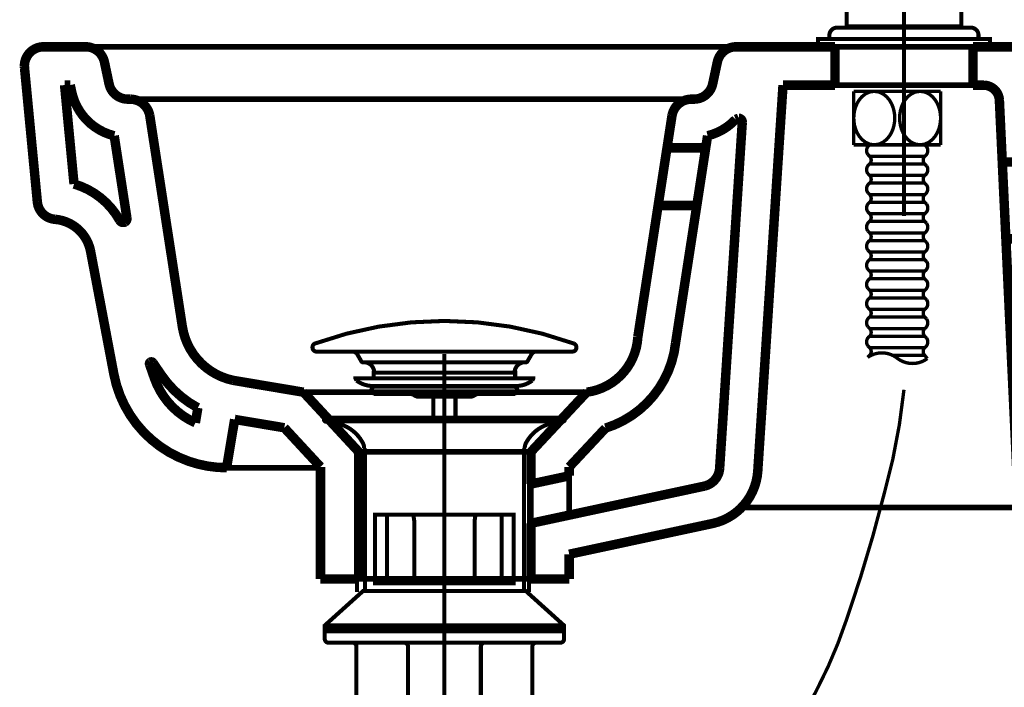
# Model space of a CAD drawing. Extents: x 74 to 920, y -249 to -12.
# Drawn here: x 651 to 677, y -168 to -151 of the extents above; entities that cross this region are included whole.
import ezdxf

# ---------------------------------------------------------------- set-up
doc = ezdxf.new("R2010")
doc.units = 0
for name, pattern in [('AIGENLINE002', [2, 1.25, -0.25, 0.25, -0.25]), ('AIGENLINE005', [14, 11, -1, 1, -1]), ('AIGENLINE010', [50.8, 31.75, -6.35, 6.35, -6.35])]:
    doc.linetypes.add(name, pattern=pattern)
for name, color, linetype in [('LAYER_1', 7, 'CONTINUOUS'), ('LAYER_10', 7, 'CONTINUOUS'), ('LAYER_18', 7, 'CONTINUOUS'), ('LAYER_27', 7, 'CONTINUOUS')]:
    doc.layers.add(name, color=color, linetype=linetype)

# ---------------------------------------------------------------- blocks, each defined once
blk = doc.blocks.new('AIGNBL010200D8')
at = {"layer": 'LAYER_1', "linetype": 'AIGENLINE002', "const_width": 0.1058, "flags": 128}
blk.add_lwpolyline([(674.0704, -155.9779), (674.0704, -138.3594)], dxfattribs=at)
at = {"layer": 'LAYER_1', "const_width": 0.1058}
for points in [[(675.5404, -151.0522), (675.5704, -151.0222), (675.5704, -141.7822)], [(672.5704, -151.0222), (675.5704, -151.0222)]]:
    blk.add_lwpolyline(points, dxfattribs=at)
blk.add_lwpolyline([(665.9015, -145.6024), (666.0597, -145.3284, -0.2679494), (667.8329, -144.3047), (672.5704, -144.3047), (672.5704, -151.0222), (672.6004, -151.0522)], format="xyb", dxfattribs=at)
blk.add_lwpolyline([(672.1204, -151.2522, -0.4141868), (672.3204, -151.0522), (674.0704, -151.0522), (675.8204, -151.0522, -0.4143318), (676.0204, -151.2522), (676.0204, -151.3522), (674.0704, -151.3522), (672.1204, -151.3522)], format="xyb", close=True, dxfattribs=at)
blk = doc.blocks.new('AIGNBL010100D7')
at = {"layer": 'LAYER_1', "const_width": 0.1058}
blk.add_lwpolyline([(676.3207, -151.5522), (671.8207, -151.5522), (671.8207, -151.3522), (676.3207, -151.3522)], close=True, dxfattribs=at)
at = {"layer": 'LAYER_1'}
blk.add_blockref('AIGNBL010200D8', (0, 0), dxfattribs=at)
blk = doc.blocks.new('AIGNBL0A020086')
at = {"layer": 'LAYER_10', "const_width": 0.1058}
blk.add_lwpolyline([(664.2639, -162.4947), (664.2639, -165.802)], dxfattribs=at)
blk = doc.blocks.new('AIGNBL0A020087')
at = {"layer": 'LAYER_10', "const_width": 0.1058}
blk.add_lwpolyline([(659.7639, -162.4947), (659.7639, -165.802)], dxfattribs=at)
blk = doc.blocks.new('AIGNBL0A010085')
at = {"layer": 'LAYER_10', "const_width": 0.1058}
for points in [[(662.0522, -158.7162, 0.0865158), (658.6683, -159.3061, 0.3042917), (658.6022, -159.4002), (658.6022, -159.4162, 0.41441), (658.7022, -159.5162), (662.0522, -159.5162)], [(662.0522, -158.7162, -0.0865133), (665.436, -159.3061, -0.3043681), (665.5022, -159.4002), (665.5022, -159.4162, -0.4141262), (665.4022, -159.5162), (662.0522, -159.5162)], [(659.6455, -159.5162, -0.2601645), (659.7755, -159.5912), (659.8851, -159.7812), (659.9111, -159.7962), (662.0522, -159.7962)], [(664.4588, -159.5162, 0.2606497), (664.3289, -159.5912), (664.2192, -159.7812), (664.1932, -159.7962), (662.0522, -159.7962)], [(659.9472, -159.7962, -0.3850994), (660.2158, -160.0392), (660.2456, -160.0662)], [(664.1572, -159.7962, 0.3852027), (663.8885, -160.0392), (663.8587, -160.0662)], [(662.0522, -160.4162), (660.2772, -160.4162), (660.1772, -160.4162, -0.1633338), (659.7549, -160.2745), (659.7272, -160.2187), (659.7272, -160.2162), (662.0522, -160.2162)], [(662.0522, -160.4162), (663.8272, -160.4162), (663.9272, -160.4162, 0.1632974), (664.3494, -160.2745), (664.3772, -160.2187), (664.3772, -160.2162), (662.0522, -160.2162)], [(662.0522, -160.4362), (660.2322, -160.4362, 0.4143105), (660.1422, -160.5262, 0.4144318), (660.2322, -160.6162), (662.0522, -160.6162)], [(662.0522, -160.4362), (663.8722, -160.4362, -0.4139955), (663.9622, -160.5262, -0.4141165), (663.8722, -160.6162), (662.0522, -160.6162)], [(659.9522, -162.0427, 0.1304748), (659.912, -161.8927), (659.8985, -161.8694, 0.2308884), (659.1716, -161.3791), (658.9452, -161.3473, -0.3570495), (658.9022, -161.2978), (658.9022, -161.2912, -0.3935566), (658.9522, -161.2412), (662.0522, -161.2412)], [(664.1522, -162.0427, -0.1307782), (664.1923, -161.8927), (664.2058, -161.8694, -0.230888), (664.9327, -161.3791), (665.1591, -161.3473, 0.3574272), (665.2022, -161.2978), (665.2022, -161.2912, 0.3931199), (665.1522, -161.2412), (662.0522, -161.2412)], [(658.9722, -166.8252, 0.3934445), (658.9222, -166.8752), (658.9222, -167.0252, 0.4144858), (659.0222, -167.1252), (662.0522, -167.1252)], [(665.1322, -166.8252, -0.3931199), (665.1822, -166.8752), (665.1822, -167.0252, -0.4142019), (665.0822, -167.1252), (662.0522, -167.1252)], [(662.0522, -168.8252), (659.7722, -168.8252), (659.7522, -168.8052), (659.7522, -167.2252, 0.4139416), (659.6522, -167.1252)], [(661.1195, -168.8252), (661.0995, -168.8052), (661.0995, -167.2252, 0.4139674), (660.9995, -167.1252)], [(662.0522, -168.8252), (664.3322, -168.8252), (664.3522, -168.8052), (664.3522, -167.2252, -0.414225), (664.4522, -167.1252)], [(662.9848, -168.8252), (663.0048, -168.8052), (663.0048, -167.2252, -0.4139581), (663.1048, -167.1252)]]:
    blk.add_lwpolyline(points, format="xyb", dxfattribs=at)
at = {"layer": 'LAYER_10', "linetype": 'AIGENLINE010', "const_width": 0.1058, "flags": 128}
blk.add_lwpolyline([(662.0522, -159.5816), (662.0522, -172.2361)], dxfattribs=at)
at = {"layer": 'LAYER_10', "const_width": 0.1058}
for points in [[(662.0522, -160.0662), (660.2022, -160.0662), (660.2022, -160.2162)], [(662.0522, -160.0662), (663.9022, -160.0662), (663.9022, -160.2162)], [(660.4772, -160.4162), (660.4772, -160.4362)], [(663.6272, -160.4162), (663.6272, -160.4362)], [(661.2614, -160.6555), (661.1907, -160.6262), (660.2622, -160.6262), (660.2622, -160.6162)], [(662.0522, -160.6962), (661.3436, -160.6962), (661.2729, -160.6669), (661.2514, -160.6455), (661.1807, -160.6162)], [(661.7622, -160.6962), (661.7622, -161.2316)], [(662.0522, -160.6962), (662.7607, -160.6962), (662.8314, -160.6669), (662.8529, -160.6455), (662.9236, -160.6162)], [(662.3421, -160.6962), (662.3421, -161.2316)], [(662.8429, -160.6555), (662.9136, -160.6262), (663.8422, -160.6262), (663.8422, -160.6162)], [(662.0522, -161.3412), (658.9274, -161.3412)], [(662.0522, -161.3412), (665.1769, -161.3412)], [(659.9722, -162.0427), (659.9722, -165.7752)], [(664.1322, -162.0427), (664.1322, -165.7752)], [(662.0522, -165.5752), (660.2376, -165.5752), (660.2376, -163.7752), (662.0522, -163.7752)], [(660.5522, -163.7752), (660.5522, -165.5752)], [(661.2622, -165.5752), (661.2622, -163.9352), (661.2384, -163.7752)], [(662.0522, -165.5752), (663.8668, -165.5752), (663.8668, -163.7752), (662.0522, -163.7752)], [(662.8422, -165.5752), (662.8422, -163.9352), (662.8659, -163.7752)], [(663.5522, -163.7752), (663.5522, -165.5752)], [(662.0522, -165.7752), (659.9222, -165.7752), (658.9222, -166.6752), (658.9222, -166.7752)], [(662.0522, -165.7752), (664.1822, -165.7752), (665.1822, -166.6752), (665.1822, -166.7752)], [(658.9222, -166.6752), (662.0522, -166.6752)], [(662.0522, -166.7752), (658.9222, -166.7752)], [(662.0522, -166.8252), (658.9222, -166.8252), (658.9222, -166.7752)], [(665.1822, -166.6752), (662.0522, -166.6752)], [(662.0522, -166.7752), (665.1822, -166.7752)], [(662.0522, -166.8252), (665.1822, -166.8252), (665.1822, -166.7752)], [(659.9722, -168.8252), (659.9722, -170.7129)], [(664.1322, -168.8252), (664.1322, -170.7129)]]:
    blk.add_lwpolyline(points, dxfattribs=at)
at = {"layer": 'LAYER_10'}
for name in ['AIGNBL0A020087', 'AIGNBL0A020086']:
    blk.add_blockref(name, (0, 0), dxfattribs=at)
blk = doc.blocks.new('AIGNBL120203B6')
at = {"layer": 'LAYER_18', "const_width": 0.2469}
blk.add_lwpolyline([(654.4674, -160.2118, 0.2064177), (655.5382, -161.3776)], format="xyb", dxfattribs=at)
blk = doc.blocks.new('AIGNBL120203B7')
at = {"layer": 'LAYER_18', "const_width": 0.2469}
blk.add_lwpolyline([(655.5382, -161.3776), (655.6043, -160.9862)], dxfattribs=at)
blk = doc.blocks.new('AIGNBL120203B8')
at = {"layer": 'LAYER_18', "const_width": 0.2469}
blk.add_lwpolyline([(654.6445, -160.1229, 0.1213004), (655.6043, -160.9862)], format="xyb", dxfattribs=at)
blk = doc.blocks.new('AIGNBL120203B9')
at = {"layer": 'LAYER_18', "const_width": 0.2469}
blk.add_lwpolyline([(654.6445, -160.1229), (654.4295, -159.8066)], dxfattribs=at)
blk = doc.blocks.new('AIGNBL120203BA')
at = {"layer": 'LAYER_18', "const_width": 0.2469}
blk.add_lwpolyline([(654.4295, -159.8066, 0.3922506), (654.3599, -159.7935, 0.3241371), (654.3413, -159.8514)], format="xyb", dxfattribs=at)
blk = doc.blocks.new('AIGNBL120203BB')
at = {"layer": 'LAYER_18', "const_width": 0.2469}
blk.add_lwpolyline([(654.3413, -159.8514), (654.4674, -160.2118)], dxfattribs=at)
blk = doc.blocks.new('AIGNBL120203BC')
at = {"layer": 'LAYER_18', "const_width": 0.2469}
blk.add_lwpolyline([(655.1978, -158.8654), (654.3455, -153.3464)], dxfattribs=at)
blk = doc.blocks.new('AIGNBL120203BD')
at = {"layer": 'LAYER_18', "const_width": 0.2469}
blk.add_lwpolyline([(654.3455, -153.3464, 0.3549999), (653.8494, -152.9212)], format="xyb", dxfattribs=at)
blk = doc.blocks.new('AIGNBL120203BE')
at = {"layer": 'LAYER_18', "const_width": 0.2469}
blk.add_lwpolyline([(653.8494, -152.9212), (653.7736, -152.9212)], dxfattribs=at)
blk = doc.blocks.new('AIGNBL120203BF')
at = {"layer": 'LAYER_18', "const_width": 0.2469}
blk.add_lwpolyline([(653.2823, -152.5237, 0.353659), (653.7736, -152.9212)], format="xyb", dxfattribs=at)
blk = doc.blocks.new('AIGNBL120203C0')
at = {"layer": 'LAYER_18', "const_width": 0.2469}
blk.add_lwpolyline([(653.2823, -152.5237), (653.1604, -151.9497)], dxfattribs=at)
blk = doc.blocks.new('AIGNBL120203C1')
at = {"layer": 'LAYER_18', "const_width": 0.2469}
blk.add_lwpolyline([(653.1604, -151.9497, 0.3536425), (652.6691, -151.5522)], format="xyb", dxfattribs=at)
blk = doc.blocks.new('AIGNBL120203C2')
at = {"layer": 'LAYER_18', "const_width": 0.2469}
blk.add_lwpolyline([(652.6691, -151.5522), (651.5701, -151.5522)], dxfattribs=at)
blk = doc.blocks.new('AIGNBL120203C3')
at = {"layer": 'LAYER_18', "const_width": 0.2469}
blk.add_lwpolyline([(651.5701, -151.5522, 0.4142368), (651.0678, -152.0545), (651.0706, -152.102)], format="xyb", dxfattribs=at)
blk = doc.blocks.new('AIGNBL120203C4')
at = {"layer": 'LAYER_18', "const_width": 0.2469}
blk.add_lwpolyline([(651.0706, -152.102), (651.4061, -155.6077)], dxfattribs=at)
blk = doc.blocks.new('AIGNBL120203C5')
at = {"layer": 'LAYER_18', "const_width": 0.2469}
blk.add_lwpolyline([(651.4061, -155.6077, 0.3682232), (651.8732, -156.0611)], format="xyb", dxfattribs=at)
blk = doc.blocks.new('AIGNBL120203C6')
at = {"layer": 'LAYER_18', "const_width": 0.2469}
blk.add_lwpolyline([(652.7945, -156.8755, 0.3303511), (651.8732, -156.0611)], format="xyb", dxfattribs=at)
blk = doc.blocks.new('AIGNBL120203C7')
at = {"layer": 'LAYER_18', "const_width": 0.2469}
blk.add_lwpolyline([(652.7945, -156.8755), (653.4077, -160.1105)], dxfattribs=at)
blk = doc.blocks.new('AIGNBL120203C8')
at = {"layer": 'LAYER_18', "const_width": 0.2469}
blk.add_lwpolyline([(653.4077, -160.1105, 0.2682988), (655.3693, -162.3849)], format="xyb", dxfattribs=at)
blk = doc.blocks.new('AIGNBL120203C9')
at = {"layer": 'LAYER_18', "const_width": 0.2469}
blk.add_lwpolyline([(655.3693, -162.3849, 0.0838854), (656.3553, -162.5517)], format="xyb", dxfattribs=at)
blk = doc.blocks.new('AIGNBL120203CA')
at = {"layer": 'LAYER_18', "const_width": 0.2469}
blk.add_lwpolyline([(656.3553, -162.5517), (656.5669, -161.2901)], dxfattribs=at)
blk = doc.blocks.new('AIGNBL120203CB')
at = {"layer": 'LAYER_18', "const_width": 0.2469}
blk.add_lwpolyline([(656.5669, -161.2901), (657.8643, -161.5078)], dxfattribs=at)
blk = doc.blocks.new('AIGNBL120203CC')
at = {"layer": 'LAYER_18', "const_width": 0.2469}
blk.add_lwpolyline([(657.8643, -161.5078), (658.8103, -162.5296)], dxfattribs=at)
blk = doc.blocks.new('AIGNBL120203CD')
at = {"layer": 'LAYER_18', "const_width": 0.2469}
blk.add_lwpolyline([(658.8103, -162.5296), (658.8103, -165.4579)], dxfattribs=at)
blk = doc.blocks.new('AIGNBL120203CE')
at = {"layer": 'LAYER_18', "const_width": 0.2469}
blk.add_lwpolyline([(658.8103, -165.4579), (659.8107, -165.4573)], dxfattribs=at)
blk = doc.blocks.new('AIGNBL120203CF')
at = {"layer": 'LAYER_18', "const_width": 0.2469}
blk.add_lwpolyline([(659.8107, -165.4573), (659.8107, -162.1375)], dxfattribs=at)
blk = doc.blocks.new('AIGNBL120203D0')
at = {"layer": 'LAYER_18', "const_width": 0.2469}
blk.add_lwpolyline([(659.8107, -162.1375), (658.3659, -160.5783)], dxfattribs=at)
blk = doc.blocks.new('AIGNBL120203D1')
at = {"layer": 'LAYER_18', "const_width": 0.2469}
blk.add_lwpolyline([(658.3659, -160.5783), (656.5262, -160.269)], dxfattribs=at)
blk = doc.blocks.new('AIGNBL120203D2')
at = {"layer": 'LAYER_18', "const_width": 0.2469}
blk.add_lwpolyline([(655.1978, -158.8654, 0.311826), (656.5262, -160.269)], format="xyb", dxfattribs=at)
blk = doc.blocks.new('AIGNBL120203D3')
at = {"layer": 'LAYER_18', "const_width": 0.2469}
blk.add_lwpolyline([(658.8103, -164.4575), (658.8075, -164.4575)], dxfattribs=at)
blk = doc.blocks.new('AIGNBL120203D4')
at = {"layer": 'LAYER_18', "const_width": 0.2469}
blk.add_lwpolyline([(653.5614, -156.0921, 0.3912743), (653.6978, -156.1314, 0.302235), (653.7481, -156.0287)], format="xyb", dxfattribs=at)
blk = doc.blocks.new('AIGNBL120203D5')
at = {"layer": 'LAYER_18', "const_width": 0.2469}
blk.add_lwpolyline([(653.5614, -156.0921, 0.1986264), (652.3652, -155.1378)], format="xyb", dxfattribs=at)
blk = doc.blocks.new('AIGNBL120203D6')
at = {"layer": 'LAYER_18', "const_width": 0.2469}
blk.add_lwpolyline([(652.3652, -155.1378), (652.1179, -152.5526)], dxfattribs=at)
blk = doc.blocks.new('AIGNBL120203D7')
at = {"layer": 'LAYER_18', "const_width": 0.2469}
blk.add_lwpolyline([(652.1179, -152.5526), (652.266, -152.5526)], dxfattribs=at)
blk = doc.blocks.new('AIGNBL120203D8')
at = {"layer": 'LAYER_18', "const_width": 0.2469}
blk.add_lwpolyline([(652.266, -152.5526), (652.3046, -152.7325)], dxfattribs=at)
blk = doc.blocks.new('AIGNBL120203D9')
at = {"layer": 'LAYER_18', "const_width": 0.2469}
blk.add_lwpolyline([(652.3046, -152.7325, 0.2877215), (653.416, -153.8776)], format="xyb", dxfattribs=at)
blk = doc.blocks.new('AIGNBL120203DA')
at = {"layer": 'LAYER_18', "const_width": 0.2469}
blk.add_lwpolyline([(653.416, -153.8776), (653.7481, -156.0287)], dxfattribs=at)
blk = doc.blocks.new('AIGNBL120203DB')
at = {"layer": 'LAYER_18', "const_width": 0.2469}
blk.add_lwpolyline([(675.8773, -152.5561), (676.1646, -152.5561)], dxfattribs=at)
blk = doc.blocks.new('AIGNBL120203DC')
at = {"layer": 'LAYER_18', "const_width": 0.2469}
blk.add_lwpolyline([(676.5656, -152.9385, 0.3816071), (676.1646, -152.5561)], format="xyb", dxfattribs=at)
blk = doc.blocks.new('AIGNBL120203DD')
at = {"layer": 'LAYER_18', "const_width": 0.2469}
blk.add_lwpolyline([(676.5656, -152.9385), (677.0665, -163.5955)], dxfattribs=at)
blk = doc.blocks.new('AIGNBL120203E0')
at = {"layer": 'LAYER_18', "const_width": 0.2469}
blk.add_lwpolyline([(678.0704, -151.5522), (675.8773, -151.5522)], dxfattribs=at)
blk = doc.blocks.new('AIGNBL120203E1')
at = {"layer": 'LAYER_18', "const_width": 0.2469}
blk.add_lwpolyline([(675.8773, -151.5522), (675.8773, -152.5561)], dxfattribs=at)
blk = doc.blocks.new('AIGNBL120203E2')
at = {"layer": 'LAYER_18', "const_width": 0.2469}
blk.add_lwpolyline([(665.316, -165.4579), (665.316, -164.813)], dxfattribs=at)
blk = doc.blocks.new('AIGNBL120203E3')
at = {"layer": 'LAYER_18', "const_width": 0.2469}
blk.add_lwpolyline([(665.316, -164.813), (669.065, -164.0096)], dxfattribs=at)
blk = doc.blocks.new('AIGNBL120203E4')
at = {"layer": 'LAYER_18', "const_width": 0.2469}
blk.add_lwpolyline([(669.065, -164.0096, 0.3352398), (670.2473, -162.6412)], format="xyb", dxfattribs=at)
blk = doc.blocks.new('AIGNBL120203E5')
at = {"layer": 'LAYER_18', "const_width": 0.2469}
blk.add_lwpolyline([(670.2473, -162.6412), (670.9074, -152.5561)], dxfattribs=at)
blk = doc.blocks.new('AIGNBL120203E6')
at = {"layer": 'LAYER_18', "const_width": 0.2469}
blk.add_lwpolyline([(670.9074, -152.5561), (672.2641, -152.5561)], dxfattribs=at)
blk = doc.blocks.new('AIGNBL120203E7')
at = {"layer": 'LAYER_18', "const_width": 0.2469}
blk.add_lwpolyline([(672.2641, -152.5561), (672.2641, -151.5522)], dxfattribs=at)
blk = doc.blocks.new('AIGNBL120203E8')
at = {"layer": 'LAYER_18', "const_width": 0.2469}
blk.add_lwpolyline([(672.2641, -151.5522), (669.681, -151.5522)], dxfattribs=at)
blk = doc.blocks.new('AIGNBL120203E9')
at = {"layer": 'LAYER_18', "const_width": 0.2469}
blk.add_lwpolyline([(669.681, -151.5522, 0.3544426), (669.1904, -151.9497)], format="xyb", dxfattribs=at)
blk = doc.blocks.new('AIGNBL120203EA')
at = {"layer": 'LAYER_18', "const_width": 0.2469}
blk.add_lwpolyline([(669.1904, -151.9497), (669.0677, -152.5237)], dxfattribs=at)
blk = doc.blocks.new('AIGNBL120203EB')
at = {"layer": 'LAYER_18', "const_width": 0.2469}
blk.add_lwpolyline([(668.5765, -152.9212, 0.3536322), (669.0677, -152.5237)], format="xyb", dxfattribs=at)
blk = doc.blocks.new('AIGNBL120203EC')
at = {"layer": 'LAYER_18', "const_width": 0.2469}
blk.add_lwpolyline([(668.5765, -152.9212), (668.5007, -152.9212)], dxfattribs=at)
blk = doc.blocks.new('AIGNBL120203ED')
at = {"layer": 'LAYER_18', "const_width": 0.2469}
blk.add_lwpolyline([(668.5007, -152.9212, 0.3555332), (668.0046, -153.3464)], format="xyb", dxfattribs=at)
blk = doc.blocks.new('AIGNBL120203EE')
at = {"layer": 'LAYER_18', "const_width": 0.2469}
blk.add_lwpolyline([(668.0046, -153.3464), (667.8737, -154.1939)], dxfattribs=at)
blk = doc.blocks.new('AIGNBL120203EF')
at = {"layer": 'LAYER_18', "const_width": 0.2469}
blk.add_lwpolyline([(667.8737, -154.1939), (668.8859, -154.1939)], dxfattribs=at)
blk = doc.blocks.new('AIGNBL120203F0')
at = {"layer": 'LAYER_18', "const_width": 0.2469}
blk.add_lwpolyline([(668.8859, -154.1939), (668.9347, -153.8776)], dxfattribs=at)
blk = doc.blocks.new('AIGNBL120203F1')
at = {"layer": 'LAYER_18', "const_width": 0.2469}
blk.add_lwpolyline([(668.9347, -153.8776, 0.1448617), (669.6693, -153.449)], format="xyb", dxfattribs=at)
blk = doc.blocks.new('AIGNBL120203F2')
at = {"layer": 'LAYER_18', "const_width": 0.2469}
blk.add_lwpolyline([(669.8422, -153.5248, 0.3909293), (669.7485, -153.418), (669.6693, -153.449)], format="xyb", dxfattribs=at)
blk = doc.blocks.new('AIGNBL120203F3')
at = {"layer": 'LAYER_18', "const_width": 0.2469}
blk.add_lwpolyline([(669.8422, -153.5248), (669.2496, -162.5758)], dxfattribs=at)
blk = doc.blocks.new('AIGNBL120203F4')
at = {"layer": 'LAYER_18', "const_width": 0.2469}
blk.add_lwpolyline([(668.8555, -163.0319, 0.3230775), (669.2496, -162.5758)], format="xyb", dxfattribs=at)
blk = doc.blocks.new('AIGNBL120203F5')
at = {"layer": 'LAYER_18', "const_width": 0.2469}
blk.add_lwpolyline([(668.8555, -163.0319), (664.3162, -164.0048)], dxfattribs=at)
blk = doc.blocks.new('AIGNBL120203F6')
at = {"layer": 'LAYER_18', "const_width": 0.2469}
blk.add_lwpolyline([(664.3162, -164.0048), (664.3162, -165.4573)], dxfattribs=at)
blk = doc.blocks.new('AIGNBL120203F7')
at = {"layer": 'LAYER_18', "const_width": 0.2469}
blk.add_lwpolyline([(664.3162, -165.4573), (665.316, -165.4579)], dxfattribs=at)
blk = doc.blocks.new('AIGNBL120203F8')
at = {"layer": 'LAYER_18', "const_width": 0.2469}
blk.add_lwpolyline([(668.8859, -154.1939), (668.8617, -154.3468)], dxfattribs=at)
blk = doc.blocks.new('AIGNBL120203F9')
at = {"layer": 'LAYER_18', "const_width": 0.2469}
blk.add_lwpolyline([(668.8617, -154.3468), (668.6295, -155.8523)], dxfattribs=at)
blk = doc.blocks.new('AIGNBL120203FA')
at = {"layer": 'LAYER_18', "const_width": 0.2469}
blk.add_lwpolyline([(668.6529, -155.6994), (667.6415, -155.6994)], dxfattribs=at)
blk = doc.blocks.new('AIGNBL120203FB')
at = {"layer": 'LAYER_18', "const_width": 0.2469}
blk.add_lwpolyline([(667.6415, -155.6994), (667.1102, -159.1376)], dxfattribs=at)
blk = doc.blocks.new('AIGNBL120203FC')
at = {"layer": 'LAYER_18', "const_width": 0.2469}
blk.add_lwpolyline([(665.7749, -160.5783, 0.3616317), (667.1102, -159.1376)], format="xyb", dxfattribs=at)
blk = doc.blocks.new('AIGNBL120203FD')
at = {"layer": 'LAYER_18', "const_width": 0.2469}
blk.add_lwpolyline([(665.7749, -160.5783), (664.3162, -162.1375)], dxfattribs=at)
blk = doc.blocks.new('AIGNBL120203FE')
at = {"layer": 'LAYER_18', "const_width": 0.2469}
blk.add_lwpolyline([(664.3162, -162.1375), (664.3162, -162.9782)], dxfattribs=at)
blk = doc.blocks.new('AIGNBL120203FF')
at = {"layer": 'LAYER_18', "const_width": 0.2469}
blk.add_lwpolyline([(664.3162, -162.9782), (665.316, -162.7639)], dxfattribs=at)
blk = doc.blocks.new('AIGNBL12020400')
at = {"layer": 'LAYER_18', "const_width": 0.2469}
blk.add_lwpolyline([(665.316, -162.7639), (665.316, -162.5324)], dxfattribs=at)
blk = doc.blocks.new('AIGNBL12020401')
at = {"layer": 'LAYER_18', "const_width": 0.2469}
blk.add_lwpolyline([(665.316, -162.5324), (666.2662, -161.5174)], dxfattribs=at)
blk = doc.blocks.new('AIGNBL12020402')
at = {"layer": 'LAYER_18', "const_width": 0.2469}
blk.add_lwpolyline([(666.2662, -161.5174, 0.2981929), (668.0983, -159.2905)], format="xyb", dxfattribs=at)
blk = doc.blocks.new('AIGNBL12020403')
at = {"layer": 'LAYER_18', "const_width": 0.2469}
blk.add_lwpolyline([(668.0983, -159.2905), (668.6529, -155.6994)], dxfattribs=at)
blk = doc.blocks.new('AIGNBL12020404')
at = {"layer": 'LAYER_18', "const_width": 0.2469}
blk.add_lwpolyline([(667.8737, -154.1939), (667.6415, -155.6994)], dxfattribs=at)
blk = doc.blocks.new('AIGNBL12020405')
at = {"layer": 'LAYER_18', "const_width": 0.1482}
blk.add_lwpolyline([(656.3553, -162.5517), (658.8103, -162.5517)], dxfattribs=at)
blk = doc.blocks.new('AIGNBL12020406')
at = {"layer": 'LAYER_18', "const_width": 0.1482}
blk.add_lwpolyline([(669.681, -151.5522), (652.6691, -151.5522)], dxfattribs=at)
blk = doc.blocks.new('AIGNBL12020407')
at = {"layer": 'LAYER_18', "const_width": 0.1482}
blk.add_lwpolyline([(653.8494, -152.9212), (668.5007, -152.9212)], dxfattribs=at)
blk = doc.blocks.new('AIGNBL12020408')
at = {"layer": 'LAYER_18', "const_width": 0.1482}
blk.add_lwpolyline([(677.0665, -163.5955), (669.8194, -163.5955)], dxfattribs=at)
blk = doc.blocks.new('AIGNBL12020409')
at = {"layer": 'LAYER_18', "const_width": 0.1482}
blk.add_lwpolyline([(665.316, -162.7639), (665.316, -163.7905)], dxfattribs=at)
blk = doc.blocks.new('AIGNBL1202040A')
at = {"layer": 'LAYER_18', "const_width": 0.1482}
blk.add_lwpolyline([(665.7749, -160.5783), (658.3659, -160.5783)], dxfattribs=at)
blk = doc.blocks.new('AIGNBL1202040B')
at = {"layer": 'LAYER_18', "const_width": 0.1482}
blk.add_lwpolyline([(664.3162, -165.4573), (659.8107, -165.4573)], dxfattribs=at)
blk = doc.blocks.new('AIGNBL1202040C')
at = {"layer": 'LAYER_18', "const_width": 0.1482}
blk.add_lwpolyline([(664.3162, -162.9782), (664.3162, -164.0048)], dxfattribs=at)
blk = doc.blocks.new('AIGNBL1202040D')
at = {"layer": 'LAYER_18', "const_width": 0.1482}
blk.add_lwpolyline([(664.3162, -162.1375), (659.8107, -162.1375)], dxfattribs=at)
blk = doc.blocks.new('AIGNBL1202040E')
at = {"layer": 'LAYER_18', "const_width": 0.1482}
blk.add_lwpolyline([(672.2641, -151.5522), (675.8773, -151.5522)], dxfattribs=at)
blk = doc.blocks.new('AIGNBL1202040F')
at = {"layer": 'LAYER_18', "const_width": 0.1482}
blk.add_lwpolyline([(672.2641, -152.5561), (675.8773, -152.5561)], dxfattribs=at)
blk = doc.blocks.new('AIGNBL12020410')
at = {"layer": 'LAYER_18', "const_width": 0.2469}
blk.add_lwpolyline([(678.0704, -156.571), (676.7365, -156.571)], dxfattribs=at)
blk = doc.blocks.new('AIGNBL12020411')
at = {"layer": 'LAYER_18', "const_width": 0.2469}
blk.add_lwpolyline([(678.0704, -154.5632), (676.6421, -154.5632)], dxfattribs=at)
blk = doc.blocks.new('AIGNBL120103B5')
at = {"layer": 'LAYER_18'}
for name in ['AIGNBL120203C3', 'AIGNBL120203C2', 'AIGNBL120203C1', 'AIGNBL12020406', 'AIGNBL120203E9', 'AIGNBL120203E8', 'AIGNBL120203E7', 'AIGNBL1202040E', 'AIGNBL120203E0', 'AIGNBL120203E1', 'AIGNBL120203C0', 'AIGNBL120203EA', 'AIGNBL120203C4', 'AIGNBL120203D6', 'AIGNBL120203D7', 'AIGNBL120203D8', 'AIGNBL120203BF', 'AIGNBL120203EB', 'AIGNBL120203E5', 'AIGNBL120203E6', 'AIGNBL120203DB', 'AIGNBL120203DC', 'AIGNBL120203D9', 'AIGNBL1202040F', 'AIGNBL120203BE', 'AIGNBL120203BD', 'AIGNBL12020407', 'AIGNBL120203ED', 'AIGNBL120203EC', 'AIGNBL120203DD', 'AIGNBL120203BC', 'AIGNBL120203EE', 'AIGNBL120203F1', 'AIGNBL120203F3', 'AIGNBL120203F2', 'AIGNBL120203DA', 'AIGNBL120203F0', 'AIGNBL12020404', 'AIGNBL120203EF', 'AIGNBL120203F9', 'AIGNBL120203F8', 'AIGNBL12020411', 'AIGNBL120203D5', 'AIGNBL120203C5', 'AIGNBL120203FB', 'AIGNBL120203FA', 'AIGNBL12020403', 'AIGNBL120203C6', 'AIGNBL120203D4', 'AIGNBL12020410', 'AIGNBL120203C7', 'AIGNBL120203D2', 'AIGNBL120203FC', 'AIGNBL12020402', 'AIGNBL120203BA', 'AIGNBL120203BB', 'AIGNBL120203B9', 'AIGNBL120203C8', 'AIGNBL120203B6', 'AIGNBL120203B8', 'AIGNBL120203D1', 'AIGNBL120203D0', 'AIGNBL1202040A', 'AIGNBL120203FD', 'AIGNBL120203B7', 'AIGNBL120203CA', 'AIGNBL120203CB', 'AIGNBL120203CC', 'AIGNBL12020401', 'AIGNBL120203CF', 'AIGNBL1202040D', 'AIGNBL120203FE', 'AIGNBL120203C9', 'AIGNBL12020405', 'AIGNBL120203CD', 'AIGNBL12020400', 'AIGNBL120203F4', 'AIGNBL120203FF', 'AIGNBL12020409', 'AIGNBL120203E4', 'AIGNBL120203F5', 'AIGNBL1202040C', 'AIGNBL12020408', 'AIGNBL120203F6', 'AIGNBL120203E3', 'AIGNBL120203D3', 'AIGNBL120203E2', 'AIGNBL120203CE', 'AIGNBL1202040B', 'AIGNBL120203F7']:
    blk.add_blockref(name, (0, 0), dxfattribs=at)
blk = doc.blocks.new('AIGNBL1B030267')
at = {"layer": 'LAYER_27', "const_width": 0.0882}
blk.add_lwpolyline([(675.0292, -152.715), (675.0292, -154.115)], dxfattribs=at)
blk = doc.blocks.new('AIGNBL1B030268')
at = {"layer": 'LAYER_27', "const_width": 0.0882}
blk.add_lwpolyline([(675.0292, -152.715), (672.758, -152.715)], dxfattribs=at)
blk = doc.blocks.new('AIGNBL1B030269')
at = {"layer": 'LAYER_27', "const_width": 0.0882}
blk.add_lwpolyline([(672.758, -154.115), (675.0292, -154.115)], dxfattribs=at)
blk = doc.blocks.new('AIGNBL1B03026A')
at = {"layer": 'LAYER_27', "const_width": 0.0882}
blk.add_lwpolyline([(672.758, -152.715), (672.758, -154.115)], dxfattribs=at)
blk = doc.blocks.new('AIGNBL1B03026B')
at = {"layer": 'LAYER_27', "const_width": 0.0882}
blk.add_lwpolyline([(673.774, -159.615), (674.6131, -159.615)], dxfattribs=at)
blk = doc.blocks.new('AIGNBL1B03026C')
at = {"layer": 'LAYER_27', "const_width": 0.0882}
blk.add_lwpolyline([(673.1741, -154.615), (674.6131, -154.615)], dxfattribs=at)
blk = doc.blocks.new('AIGNBL1B03026D')
at = {"layer": 'LAYER_27', "const_width": 0.0882}
blk.add_lwpolyline([(673.1741, -155.115), (674.6131, -155.115)], dxfattribs=at)
blk = doc.blocks.new('AIGNBL1B03026E')
at = {"layer": 'LAYER_27', "const_width": 0.0882}
blk.add_lwpolyline([(673.1741, -154.915), (674.6131, -154.915)], dxfattribs=at)
blk = doc.blocks.new('AIGNBL1B03026F')
at = {"layer": 'LAYER_27', "const_width": 0.0882}
blk.add_lwpolyline([(673.1741, -155.615), (674.6131, -155.615)], dxfattribs=at)
blk = doc.blocks.new('AIGNBL1B030270')
at = {"layer": 'LAYER_27', "const_width": 0.0882}
blk.add_lwpolyline([(673.1741, -155.415), (674.6131, -155.415)], dxfattribs=at)
blk = doc.blocks.new('AIGNBL1B030271')
at = {"layer": 'LAYER_27', "const_width": 0.0882}
blk.add_lwpolyline([(673.1741, -155.915), (674.6131, -155.915)], dxfattribs=at)
blk = doc.blocks.new('AIGNBL1B030272')
at = {"layer": 'LAYER_27', "const_width": 0.0882}
blk.add_lwpolyline([(673.1741, -156.115), (674.6131, -156.115)], dxfattribs=at)
blk = doc.blocks.new('AIGNBL1B030273')
at = {"layer": 'LAYER_27', "const_width": 0.0882}
blk.add_lwpolyline([(673.1741, -155.615), (673.8936, -155.615)], dxfattribs=at)
blk = doc.blocks.new('AIGNBL1B030274')
at = {"layer": 'LAYER_27', "const_width": 0.0882}
blk.add_lwpolyline([(673.1741, -156.115), (673.8936, -156.115)], dxfattribs=at)
blk = doc.blocks.new('AIGNBL1B030275')
at = {"layer": 'LAYER_27', "const_width": 0.0882}
blk.add_lwpolyline([(673.1741, -156.115), (673.8936, -156.115)], dxfattribs=at)
blk = doc.blocks.new('AIGNBL1B030276')
at = {"layer": 'LAYER_27', "const_width": 0.0882}
blk.add_lwpolyline([(673.1741, -156.615), (674.6131, -156.615)], dxfattribs=at)
blk = doc.blocks.new('AIGNBL1B030277')
at = {"layer": 'LAYER_27', "const_width": 0.0882}
blk.add_lwpolyline([(673.1741, -156.415), (674.6131, -156.415)], dxfattribs=at)
blk = doc.blocks.new('AIGNBL1B030278')
at = {"layer": 'LAYER_27', "const_width": 0.0882}
blk.add_lwpolyline([(673.1741, -157.115), (674.6131, -157.115)], dxfattribs=at)
blk = doc.blocks.new('AIGNBL1B030279')
at = {"layer": 'LAYER_27', "const_width": 0.0882}
blk.add_lwpolyline([(673.1741, -156.915), (674.6131, -156.915)], dxfattribs=at)
blk = doc.blocks.new('AIGNBL1B03027A')
at = {"layer": 'LAYER_27', "const_width": 0.0882}
blk.add_lwpolyline([(673.1741, -157.415), (674.6131, -157.415)], dxfattribs=at)
blk = doc.blocks.new('AIGNBL1B03027B')
at = {"layer": 'LAYER_27', "const_width": 0.0882}
blk.add_lwpolyline([(673.1741, -157.615), (674.6131, -157.615)], dxfattribs=at)
blk = doc.blocks.new('AIGNBL1B03027C')
at = {"layer": 'LAYER_27', "const_width": 0.0882}
blk.add_lwpolyline([(673.1741, -158.115), (674.6131, -158.115)], dxfattribs=at)
blk = doc.blocks.new('AIGNBL1B03027D')
at = {"layer": 'LAYER_27', "const_width": 0.0882}
blk.add_lwpolyline([(673.1741, -157.915), (674.6131, -157.915)], dxfattribs=at)
blk = doc.blocks.new('AIGNBL1B03027E')
at = {"layer": 'LAYER_27', "const_width": 0.0882}
blk.add_lwpolyline([(673.1741, -158.615), (674.6131, -158.615)], dxfattribs=at)
blk = doc.blocks.new('AIGNBL1B03027F')
at = {"layer": 'LAYER_27', "const_width": 0.0882}
blk.add_lwpolyline([(673.1741, -158.415), (674.6131, -158.415)], dxfattribs=at)
blk = doc.blocks.new('AIGNBL1B030280')
at = {"layer": 'LAYER_27', "const_width": 0.0882}
blk.add_lwpolyline([(673.1741, -158.915), (674.6131, -158.915)], dxfattribs=at)
blk = doc.blocks.new('AIGNBL1B030281')
at = {"layer": 'LAYER_27', "const_width": 0.0882}
blk.add_lwpolyline([(673.1741, -159.115), (674.6131, -159.115)], dxfattribs=at)
blk = doc.blocks.new('AIGNBL1B030282')
at = {"layer": 'LAYER_27', "const_width": 0.0882}
blk.add_lwpolyline([(673.1741, -159.415), (674.6131, -159.415)], dxfattribs=at)
blk = doc.blocks.new('AIGNBL1B030283')
at = {"layer": 'LAYER_27', "const_width": 0.0882}
blk.add_lwpolyline([(673.1741, -154.415), (674.6131, -154.415)], dxfattribs=at)
blk = doc.blocks.new('AIGNBL1B030284')
at = {"layer": 'LAYER_27', "const_width": 0.0882}
blk.add_lwpolyline([(673.1741, -159.615), (673.2134, -159.615)], dxfattribs=at)
blk = doc.blocks.new('AIGNBL1B030285')
at = {"layer": 'LAYER_27', "const_width": 0.0882}
blk.add_lwpolyline([(673.1741, -159.615), (673.2134, -159.615)], dxfattribs=at)
blk = doc.blocks.new('AIGNBL1B030286')
at = {"layer": 'LAYER_27', "const_width": 0.0882}
blk.add_lwpolyline([(673.1741, -159.615), (673.2134, -159.615)], dxfattribs=at)
blk = doc.blocks.new('AIGNBL1B030287')
at = {"layer": 'LAYER_27', "color": 2, "const_width": 0.0882}
blk.add_lwpolyline([(673.8936, -159.6897, 0.3321116), (673.1211, -159.6693)], format="xyb", dxfattribs=at)
blk = doc.blocks.new('AIGNBL1B030288')
at = {"layer": 'LAYER_27', "color": 2, "const_width": 0.0882}
blk.add_lwpolyline([(673.8936, -159.6895, 0.3401099), (674.6811, -159.6992)], format="xyb", dxfattribs=at)
blk = doc.blocks.new('AIGNBL1B030289')
at = {"layer": 'LAYER_27', "const_width": 0.0882}
blk.add_lwpolyline([(673.1741, -154.615, 0.4142574), (673.1236, -154.8645), (673.1741, -154.915)], format="xyb", dxfattribs=at)
blk = doc.blocks.new('AIGNBL1B03028A')
at = {"layer": 'LAYER_27', "const_width": 0.0882}
blk.add_lwpolyline([(673.1741, -155.115, 0.4142574), (673.1236, -155.3645), (673.1741, -155.415)], format="xyb", dxfattribs=at)
blk = doc.blocks.new('AIGNBL1B03028B')
at = {"layer": 'LAYER_27', "const_width": 0.0882}
blk.add_lwpolyline([(674.6131, -155.415, 0.4141697), (674.6636, -155.1655), (674.6131, -155.115)], format="xyb", dxfattribs=at)
blk = doc.blocks.new('AIGNBL1B03028C')
at = {"layer": 'LAYER_27', "const_width": 0.0882}
blk.add_lwpolyline([(674.6131, -154.915, 0.4141697), (674.6636, -154.6655), (674.6131, -154.615)], format="xyb", dxfattribs=at)
blk = doc.blocks.new('AIGNBL1B03028D')
at = {"layer": 'LAYER_27', "const_width": 0.0882}
blk.add_lwpolyline([(674.6131, -155.915, 0.4141697), (674.6636, -155.6655), (674.6131, -155.615)], format="xyb", dxfattribs=at)
blk = doc.blocks.new('AIGNBL1B03028E')
at = {"layer": 'LAYER_27', "const_width": 0.0882}
blk.add_lwpolyline([(673.1741, -155.615, 0.4142574), (673.1236, -155.8645), (673.1741, -155.915)], format="xyb", dxfattribs=at)
blk = doc.blocks.new('AIGNBL1B03028F')
at = {"layer": 'LAYER_27', "const_width": 0.0882}
blk.add_lwpolyline([(673.1741, -156.115, 0.4142574), (673.1236, -156.3645), (673.1741, -156.415)], format="xyb", dxfattribs=at)
blk = doc.blocks.new('AIGNBL1B030290')
at = {"layer": 'LAYER_27', "const_width": 0.0882}
blk.add_lwpolyline([(674.6131, -156.415, 0.4141697), (674.6636, -156.1655), (674.6131, -156.115)], format="xyb", dxfattribs=at)
blk = doc.blocks.new('AIGNBL1B030291')
at = {"layer": 'LAYER_27', "const_width": 0.0882}
blk.add_lwpolyline([(674.6131, -156.915, 0.4141697), (674.6636, -156.6655), (674.6131, -156.615)], format="xyb", dxfattribs=at)
blk = doc.blocks.new('AIGNBL1B030292')
at = {"layer": 'LAYER_27', "const_width": 0.0882}
blk.add_lwpolyline([(673.1741, -156.615, 0.4142574), (673.1236, -156.8645), (673.1741, -156.915)], format="xyb", dxfattribs=at)
blk = doc.blocks.new('AIGNBL1B030293')
at = {"layer": 'LAYER_27', "const_width": 0.0882}
blk.add_lwpolyline([(673.1741, -157.115, 0.4142574), (673.1236, -157.3645), (673.1741, -157.415)], format="xyb", dxfattribs=at)
blk = doc.blocks.new('AIGNBL1B030294')
at = {"layer": 'LAYER_27', "const_width": 0.0882}
blk.add_lwpolyline([(674.6131, -157.415, 0.4141697), (674.6636, -157.1655), (674.6131, -157.115)], format="xyb", dxfattribs=at)
blk = doc.blocks.new('AIGNBL1B030295')
at = {"layer": 'LAYER_27', "const_width": 0.0882}
blk.add_lwpolyline([(674.6131, -157.915, 0.4141697), (674.6636, -157.6655), (674.6131, -157.615)], format="xyb", dxfattribs=at)
blk = doc.blocks.new('AIGNBL1B030296')
at = {"layer": 'LAYER_27', "const_width": 0.0882}
blk.add_lwpolyline([(673.1741, -157.615, 0.4142574), (673.1236, -157.8645), (673.1741, -157.915)], format="xyb", dxfattribs=at)
blk = doc.blocks.new('AIGNBL1B030297')
at = {"layer": 'LAYER_27', "const_width": 0.0882}
blk.add_lwpolyline([(673.1741, -158.115, 0.4142574), (673.1236, -158.3645), (673.1741, -158.415)], format="xyb", dxfattribs=at)
blk = doc.blocks.new('AIGNBL1B030298')
at = {"layer": 'LAYER_27', "const_width": 0.0882}
blk.add_lwpolyline([(674.6131, -158.415, 0.4141697), (674.6636, -158.1655), (674.6131, -158.115)], format="xyb", dxfattribs=at)
blk = doc.blocks.new('AIGNBL1B030299')
at = {"layer": 'LAYER_27', "const_width": 0.0882}
blk.add_lwpolyline([(674.6131, -158.915, 0.4141697), (674.6636, -158.6655), (674.6131, -158.615)], format="xyb", dxfattribs=at)
blk = doc.blocks.new('AIGNBL1B03029A')
at = {"layer": 'LAYER_27', "const_width": 0.0882}
blk.add_lwpolyline([(673.1741, -158.615, 0.4142574), (673.1236, -158.8645), (673.1741, -158.915)], format="xyb", dxfattribs=at)
blk = doc.blocks.new('AIGNBL1B03029B')
at = {"layer": 'LAYER_27', "const_width": 0.0882}
blk.add_lwpolyline([(673.1741, -159.115, 0.4142574), (673.1236, -159.3645), (673.1741, -159.415)], format="xyb", dxfattribs=at)
blk = doc.blocks.new('AIGNBL1B03029C')
at = {"layer": 'LAYER_27', "const_width": 0.0882}
blk.add_lwpolyline([(674.6131, -159.415, 0.4141697), (674.6636, -159.1655), (674.6131, -159.115)], format="xyb", dxfattribs=at)
blk = doc.blocks.new('AIGNBL1B03029D')
at = {"layer": 'LAYER_27', "const_width": 0.0882}
blk.add_lwpolyline([(673.1741, -159.115, 0.394942), (673.1741, -158.915)], format="xyb", dxfattribs=at)
blk = doc.blocks.new('AIGNBL1B03029E')
at = {"layer": 'LAYER_27', "const_width": 0.0882}
blk.add_lwpolyline([(674.6131, -158.915, 0.3950397), (674.6131, -159.115)], format="xyb", dxfattribs=at)
blk = doc.blocks.new('AIGNBL1B03029F')
at = {"layer": 'LAYER_27', "const_width": 0.0882}
blk.add_lwpolyline([(673.1741, -158.615, 0.394942), (673.1741, -158.415)], format="xyb", dxfattribs=at)
blk = doc.blocks.new('AIGNBL1B0302A0')
at = {"layer": 'LAYER_27', "const_width": 0.0882}
blk.add_lwpolyline([(674.6131, -158.415, 0.3950397), (674.6131, -158.615)], format="xyb", dxfattribs=at)
blk = doc.blocks.new('AIGNBL1B0302A1')
at = {"layer": 'LAYER_27', "const_width": 0.0882}
blk.add_lwpolyline([(673.1741, -158.115, 0.394942), (673.1741, -157.915)], format="xyb", dxfattribs=at)
blk = doc.blocks.new('AIGNBL1B0302A2')
at = {"layer": 'LAYER_27', "const_width": 0.0882}
blk.add_lwpolyline([(674.6131, -157.915, 0.3950397), (674.6131, -158.115)], format="xyb", dxfattribs=at)
blk = doc.blocks.new('AIGNBL1B0302A3')
at = {"layer": 'LAYER_27', "const_width": 0.0882}
blk.add_lwpolyline([(673.1741, -157.615, 0.394942), (673.1741, -157.415)], format="xyb", dxfattribs=at)
blk = doc.blocks.new('AIGNBL1B0302A4')
at = {"layer": 'LAYER_27', "const_width": 0.0882}
blk.add_lwpolyline([(674.6131, -157.415, 0.3950397), (674.6131, -157.615)], format="xyb", dxfattribs=at)
blk = doc.blocks.new('AIGNBL1B0302A5')
at = {"layer": 'LAYER_27', "const_width": 0.0882}
blk.add_lwpolyline([(673.1741, -157.115, 0.394942), (673.1741, -156.915)], format="xyb", dxfattribs=at)
blk = doc.blocks.new('AIGNBL1B0302A6')
at = {"layer": 'LAYER_27', "const_width": 0.0882}
blk.add_lwpolyline([(674.6131, -156.915, 0.3950397), (674.6131, -157.115)], format="xyb", dxfattribs=at)
blk = doc.blocks.new('AIGNBL1B0302A7')
at = {"layer": 'LAYER_27', "const_width": 0.0882}
blk.add_lwpolyline([(673.1741, -156.615, 0.394942), (673.1741, -156.415)], format="xyb", dxfattribs=at)
blk = doc.blocks.new('AIGNBL1B0302A8')
at = {"layer": 'LAYER_27', "const_width": 0.0882}
blk.add_lwpolyline([(674.6131, -156.415, 0.3950397), (674.6131, -156.615)], format="xyb", dxfattribs=at)
blk = doc.blocks.new('AIGNBL1B0302A9')
at = {"layer": 'LAYER_27', "const_width": 0.0882}
blk.add_lwpolyline([(673.1741, -156.115, 0.394942), (673.1741, -155.915)], format="xyb", dxfattribs=at)
blk = doc.blocks.new('AIGNBL1B0302AA')
at = {"layer": 'LAYER_27', "const_width": 0.0882}
blk.add_lwpolyline([(674.6131, -155.915, 0.3950397), (674.6131, -156.115)], format="xyb", dxfattribs=at)
blk = doc.blocks.new('AIGNBL1B0302AB')
at = {"layer": 'LAYER_27', "const_width": 0.0882}
blk.add_lwpolyline([(673.1741, -155.615, 0.394942), (673.1741, -155.415)], format="xyb", dxfattribs=at)
blk = doc.blocks.new('AIGNBL1B0302AC')
at = {"layer": 'LAYER_27', "const_width": 0.0882}
blk.add_lwpolyline([(674.6131, -155.415, 0.3950397), (674.6131, -155.615)], format="xyb", dxfattribs=at)
blk = doc.blocks.new('AIGNBL1B0302AD')
at = {"layer": 'LAYER_27', "const_width": 0.0882}
blk.add_lwpolyline([(673.1741, -155.115, 0.394942), (673.1741, -154.915)], format="xyb", dxfattribs=at)
blk = doc.blocks.new('AIGNBL1B0302AE')
at = {"layer": 'LAYER_27', "const_width": 0.0882}
blk.add_lwpolyline([(674.6131, -154.915, 0.3950397), (674.6131, -155.115)], format="xyb", dxfattribs=at)
blk = doc.blocks.new('AIGNBL1B0302AF')
at = {"layer": 'LAYER_27', "const_width": 0.0882}
blk.add_lwpolyline([(673.1741, -154.615, 0.394942), (673.1741, -154.415)], format="xyb", dxfattribs=at)
blk = doc.blocks.new('AIGNBL1B0302B0')
at = {"layer": 'LAYER_27', "const_width": 0.0882}
blk.add_lwpolyline([(674.6131, -154.415, 0.3950397), (674.6131, -154.615)], format="xyb", dxfattribs=at)
blk = doc.blocks.new('AIGNBL1B0302B1')
at = {"layer": 'LAYER_27', "const_width": 0.0882}
blk.add_lwpolyline([(673.1741, -154.115, 0.4142574), (673.1236, -154.3645), (673.1741, -154.415)], format="xyb", dxfattribs=at)
blk = doc.blocks.new('AIGNBL1B0302B2')
at = {"layer": 'LAYER_27', "const_width": 0.0882}
blk.add_lwpolyline([(674.6131, -154.415, 0.4141697), (674.6636, -154.1655), (674.6131, -154.115)], format="xyb", dxfattribs=at)
blk = doc.blocks.new('AIGNBL1B0302B3')
at = {"layer": 'LAYER_27', "const_width": 0.0882}
blk.add_lwpolyline([(673.1741, -159.615, 0.394942), (673.1741, -159.415)], format="xyb", dxfattribs=at)
blk = doc.blocks.new('AIGNBL1B0302B4')
at = {"layer": 'LAYER_27', "const_width": 0.0882}
blk.add_lwpolyline([(673.1741, -159.615), (673.1211, -159.6693)], dxfattribs=at)
blk = doc.blocks.new('AIGNBL1B0302B5')
at = {"layer": 'LAYER_27', "const_width": 0.0882}
blk.add_lwpolyline([(674.6811, -159.6992), (674.6131, -159.615)], dxfattribs=at)
blk = doc.blocks.new('AIGNBL1B0302B6')
at = {"layer": 'LAYER_27', "const_width": 0.0882}
blk.add_lwpolyline([(674.6131, -159.415, 0.3950397), (674.6131, -159.615)], format="xyb", dxfattribs=at)
blk = doc.blocks.new('AIGNBL1B0302B7')
at = {"layer": 'LAYER_27', "const_width": 0.0882}
blk.add_lwpolyline([(672.7578, -153.415), (672.7626, -153.5087), (672.7775, -153.6029), (672.8035, -153.698), (672.8428, -153.7934), (672.8979, -153.8868), (672.9711, -153.9739), (673.0637, -154.0472), (673.1735, -154.0971), (673.2938, -154.115), (673.4141, -154.0971), (673.5239, -154.0472), (673.6165, -153.9739), (673.6897, -153.8868), (673.7447, -153.7934), (673.784, -153.698), (673.8101, -153.6029), (673.825, -153.5087), (673.8298, -153.415), (673.825, -153.3213), (673.8101, -153.2271), (673.784, -153.132), (673.7447, -153.0366), (673.6897, -152.9431), (673.6165, -152.8561), (673.5239, -152.7828), (673.4141, -152.7328), (673.2938, -152.715), (673.1735, -152.7328), (673.0637, -152.7828), (672.9711, -152.8561), (672.8979, -152.9431), (672.8428, -153.0366), (672.8035, -153.132), (672.7775, -153.2271), (672.7626, -153.3213)], close=True, dxfattribs=at)
blk = doc.blocks.new('AIGNBL1B0302B8')
at = {"layer": 'LAYER_27', "const_width": 0.0882}
blk.add_lwpolyline([(675.0294, -153.415), (675.0246, -153.3213), (675.0097, -153.2271), (674.9836, -153.132), (674.9443, -153.0366), (674.8893, -152.9431), (674.8161, -152.8561), (674.7235, -152.7828), (674.6137, -152.7328), (674.4934, -152.715), (674.3731, -152.7328), (674.2633, -152.7828), (674.1707, -152.8561), (674.0975, -152.9431), (674.0424, -153.0366), (674.0032, -153.132), (673.9771, -153.2271), (673.9622, -153.3213), (673.9574, -153.415), (673.9622, -153.5087), (673.9771, -153.6029), (674.0032, -153.698), (674.0424, -153.7934), (674.0975, -153.8868), (674.1707, -153.9739), (674.2633, -154.0472), (674.3731, -154.0971), (674.4934, -154.115), (674.6137, -154.0971), (674.7235, -154.0472), (674.8161, -153.9739), (674.8893, -153.8868), (674.9443, -153.7934), (674.9836, -153.698), (675.0097, -153.6029), (675.0246, -153.5087)], close=True, dxfattribs=at)
blk = doc.blocks.new('AIGNBL1B020266')
at = {"layer": 'LAYER_27'}
for name in ['AIGNBL1B0302B7', 'AIGNBL1B030268', 'AIGNBL1B03026A', 'AIGNBL1B0302B8', 'AIGNBL1B030267', 'AIGNBL1B030269', 'AIGNBL1B0302B1', 'AIGNBL1B0302B2', 'AIGNBL1B030283', 'AIGNBL1B0302AF', 'AIGNBL1B0302B0', 'AIGNBL1B030289', 'AIGNBL1B03026C', 'AIGNBL1B03028C', 'AIGNBL1B03026E', 'AIGNBL1B0302AD', 'AIGNBL1B0302AE', 'AIGNBL1B03028A', 'AIGNBL1B03026D', 'AIGNBL1B03028B', 'AIGNBL1B030270', 'AIGNBL1B0302AB', 'AIGNBL1B0302AC', 'AIGNBL1B03028E', 'AIGNBL1B03026F', 'AIGNBL1B030273', 'AIGNBL1B03028D', 'AIGNBL1B030271', 'AIGNBL1B0302A9', 'AIGNBL1B0302AA', 'AIGNBL1B03028F', 'AIGNBL1B030272', 'AIGNBL1B030274', 'AIGNBL1B030275', 'AIGNBL1B030290', 'AIGNBL1B030277', 'AIGNBL1B0302A7', 'AIGNBL1B0302A8', 'AIGNBL1B030292', 'AIGNBL1B030276', 'AIGNBL1B030291', 'AIGNBL1B030293', 'AIGNBL1B030279', 'AIGNBL1B0302A5', 'AIGNBL1B030278', 'AIGNBL1B0302A6', 'AIGNBL1B030294', 'AIGNBL1B030296', 'AIGNBL1B03027A', 'AIGNBL1B0302A3', 'AIGNBL1B03027B', 'AIGNBL1B0302A4', 'AIGNBL1B030295', 'AIGNBL1B030297', 'AIGNBL1B03027D', 'AIGNBL1B0302A1', 'AIGNBL1B03027C', 'AIGNBL1B0302A2', 'AIGNBL1B030298', 'AIGNBL1B03029A', 'AIGNBL1B03027F', 'AIGNBL1B03029F', 'AIGNBL1B03027E', 'AIGNBL1B0302A0', 'AIGNBL1B030299', 'AIGNBL1B030280', 'AIGNBL1B03029D', 'AIGNBL1B03029E', 'AIGNBL1B03029B', 'AIGNBL1B030281', 'AIGNBL1B03029C', 'AIGNBL1B030282', 'AIGNBL1B0302B3', 'AIGNBL1B0302B6', 'AIGNBL1B030287', 'AIGNBL1B0302B4', 'AIGNBL1B030284', 'AIGNBL1B030285', 'AIGNBL1B030286', 'AIGNBL1B03026B', 'AIGNBL1B030288', 'AIGNBL1B0302B5']:
    blk.add_blockref(name, (0, 0), dxfattribs=at)
blk = doc.blocks.new('AIGNBL1B010265')
at = {"layer": 'LAYER_27', "color": 2, "linetype": 'AIGENLINE005', "const_width": 0.0882, "flags": 128}
blk.add_lwpolyline([(670.1082, -175.2494, -0.0192095), (670.8213, -171.365, -0.0321115), (671.4697, -169.0785, -0.0408043), (671.8, -168.3371, 0.0399108), (672.5643, -166.5328, 0.022033), (673.5545, -163.2273, 0.0430876), (674.0704, -160.5145)], format="xyb", dxfattribs=at)
at = {"layer": 'LAYER_27'}
blk.add_blockref('AIGNBL1B020266', (0, 0), dxfattribs=at)

msp = doc.modelspace()

# ---------------------------------------------------------------- block references
at = {"layer": 'LAYER_1'}
msp.add_blockref('AIGNBL010100D7', (0, 0), dxfattribs=at)
at = {"layer": 'LAYER_10'}
msp.add_blockref('AIGNBL0A010085', (0, 0), dxfattribs=at)
at = {"layer": 'LAYER_18'}
msp.add_blockref('AIGNBL120103B5', (0, 0), dxfattribs=at)
at = {"layer": 'LAYER_27'}
msp.add_blockref('AIGNBL1B010265', (0, 0), dxfattribs=at)

doc.saveas('drawing.dxf')
